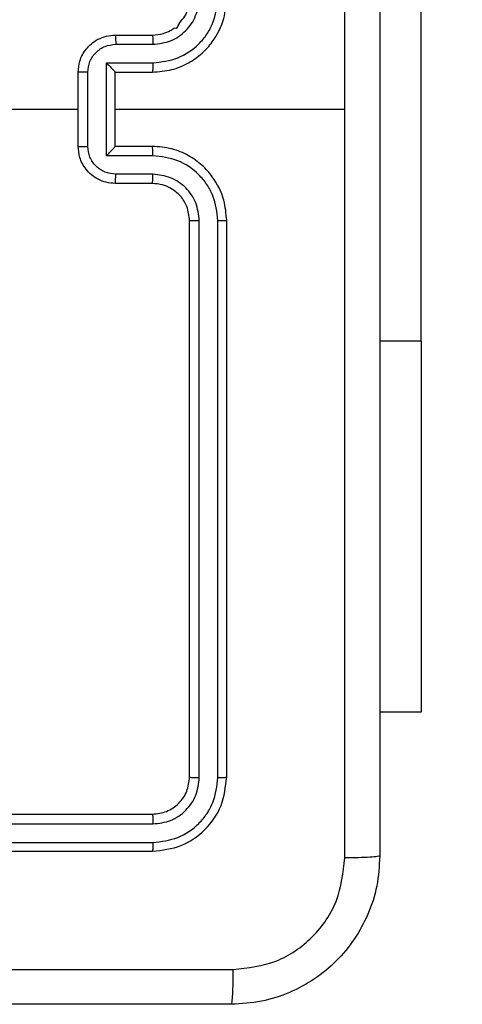
# Model space of a CAD drawing. Units: millimetres. Extents: x -462 to 589, y 246 to 693.
# Drawn here: x 213 to 215, y 396 to 402 of the extents above; entities that cross this region are included whole.
import ezdxf

# ---------------------------------------------------------------- set-up
doc = ezdxf.new("R2010")
doc.units = ezdxf.units.MM
doc.header["$LTSCALE"] = 25
doc.header["$PDSIZE"] = -1
doc.layers.add('VP-DIM', color=7, linetype='Continuous')
doc.layers.add('VP-EQ', color=7, linetype='Continuous', true_color=0x8a3492)
doc.dimstyles.get("Standard").update_dxf_attribs({"dimtxt": 14, "dimasz": 20, "dimexe": 20, "dimexo": 50, "dimgap": 20, "dimtad": 0, "dimdec": 0, "dimzin": 0, "dimdsep": 46, "dimtxsty": 'Standard', "dimcen": -0.09, "dimadec": 0, "dimazin": 0, "dimtfac": 1, "dimtdec": 4, "dimtofl": 0, "dimtmove": 0, "dimatfit": 3, "dimfxl": 70, "dimfxlon": 1, "dimtolj": 1, "dimtzin": 0, "dimarcsym": 0})

# ---------------------------------------------------------------- blocks, each defined once
blk = doc.blocks.new('_D_1')
at = {"layer": 'Defpoints', "color": 0}
for p in [(54.9931, 672.8717), (439.0931, 401.503), (54.9931, 396.2405)]:
    blk.add_point(p, dxfattribs=at)
at = {"layer": 'VP-DIM', "color": 0, "lineweight": -2}
for p, q in [((54.9931, 602.8717), (54.9931, 692.8717)), ((439.0931, 602.8717), (439.0931, 692.8717)), ((74.9931, 672.8717), (217.7801, 672.8717)), ((419.0931, 672.8717), (295.1134, 672.8717))]:
    blk.add_line(p, q, dxfattribs=at)
at = {"layer": 'VP-DIM', "color": 0}
for points in [[(74.9931, 676.2051), (74.9931, 669.5384), (54.9931, 672.8717)], [(419.0931, 669.5384), (419.0931, 676.2051), (439.0931, 672.8717)]]:
    blk.add_solid(points, dxfattribs=at)
at = {"layer": 'VP-DIM', "color": 0, "insert": (256.4467, 679.8717), "char_height": 14, "attachment_point": 2}
blk.add_mtext('\\A1;384', dxfattribs=at)
blk = doc.blocks.new('_D_3')
at = {"layer": 'Defpoints', "color": 0}
for p in [(289.0931, 631.8155), (204.9931, 399.8155), (289.0931, 399.8155)]:
    blk.add_point(p, dxfattribs=at)
at = {"layer": 'VP-DIM', "color": 0, "lineweight": -2}
for p, q in [((204.9931, 561.8155), (204.9931, 651.8155)), ((289.0931, 561.8155), (289.0931, 651.8155)), ((184.9931, 631.8155), (164.9931, 631.8155)), ((309.0931, 631.8155), (329.0931, 631.8155))]:
    blk.add_line(p, q, dxfattribs=at)
at = {"layer": 'VP-DIM', "color": 0}
for points in [[(184.9931, 628.4822), (184.9931, 635.1488), (204.9931, 631.8155)], [(309.0931, 635.1488), (309.0931, 628.4822), (289.0931, 631.8155)]]:
    blk.add_solid(points, dxfattribs=at)
at = {"layer": 'VP-DIM', "color": 0, "insert": (252.649, 638.8155), "char_height": 14, "attachment_point": 2}
blk.add_mtext('\\A1;84', dxfattribs=at)
blk = doc.blocks.new('wd1563')
at = {"color": 7, "linetype": 'Continuous', "lineweight": 25}
for p, q in [((-430.9091, 55.6545), (-433.9091, 55.6545)), ((-430.9095, 55.6071), (-433.9115, 55.6071)), ((-430.9095, 55.507), (-433.9115, 55.5071)), ((-430.9091, 55.4545), (-433.9091, 55.4545)), ((-434.2617, 55.2569), (-434.2617, 52.2549)), ((-434.1617, 55.2569), (-434.1616, 52.2549)), ((-434.3091, 55.2545), (-434.3091, 52.2545)), ((-434.1091, 55.2545), (-434.1091, 52.2545)), ((-435.3577, 54.9045), (-435.1341, 54.9045)), ((-435.3577, 52.9045), (-435.3577, 54.9045)), ((-435.3577, 52.9045), (-435.3577, 50.4045)), ((-433.9091, 52.0545), (-433.7091, 52.0545)), ((-433.9114, 52.0048), (-433.7113, 52.0048)), ((-433.9114, 51.9047), (-433.6613, 51.9047)), ((-433.6613, 51.9047), (-433.6613, 51.4044)), ((-433.9091, 51.8545), (-433.7091, 51.8545)), ((-433.7091, 51.8545), (-433.7091, 51.8546)), ((-433.7091, 51.8545), (-433.7091, 51.4545)), ((-433.5612, 51.8547), (-433.5612, 51.4544)), ((-433.5091, 51.8545), (-433.5091, 51.4545)), ((-433.7091, 51.6545), (-434.9463, 51.6545)), ((-431.9119, 51.6545), (-433.5091, 51.6545)), ((-433.7091, 51.4545), (-433.9091, 51.4545)), ((-433.7091, 51.4545), (-433.7091, 51.4545)), ((-433.6613, 51.4044), (-433.9114, 51.4044)), ((-433.7113, 51.3043), (-433.9114, 51.3043)), ((-433.7091, 51.2545), (-433.9091, 51.2545))]:
    blk.add_line(p, q, dxfattribs=at)
at = {"color": 8, "linetype": 'Continuous', "lineweight": 25}
blk.add_line((-435.3577, 52.9045), (-435.1341, 52.9045), dxfattribs=at)
at = {"color": 7, "linetype": 'Continuous', "lineweight": 25}
for points, knots in [([(-435.1341, 55.6795), (-435.1309, 55.7341), (-435.1245, 55.8417), (-435.0596, 56.0419), (-434.914, 56.2596), (-434.6963, 56.4051), (-434.4962, 56.4699), (-434.3886, 56.4763), (-434.3341, 56.4795)], [0, 0, 0, 0, 0.130545, 0.257573, 0.500017, 0.742663, 0.869632, 1, 1, 1, 1]), ([(-434.3341, 56.4795), (-434.3355, 56.4766), (-434.3382, 56.4708), (-434.3416, 56.4284), (-434.3441, 56.3667), (-434.3446, 56.3168), (-434.3448, 56.2918)], [0, 0, 0, 0, 0.249935, 0.499852, 0.749594, 1, 1, 1, 1]), ([(-434.3341, 56.4795), (-433.4402, 56.4795), (-431.6519, 56.4795), (-428.9663, 56.4795), (-427.1781, 56.4795), (-426.2841, 56.4795)], [0, 0, 0, 0, 0.333297, 0.6667, 1, 1, 1, 1]), ([(-434.3448, 56.2918), (-434.4236, 56.2828), (-434.5811, 56.2647), (-434.7802, 56.1257), (-434.9188, 55.9264), (-434.9372, 55.769), (-434.9464, 55.6902)], [0, 0, 0, 0, 0.249956, 0.500062, 0.749973, 1, 1, 1, 1]), ([(-426.2734, 56.2918), (-427.1699, 56.2918), (-428.9627, 56.2917), (-431.6555, 56.2917), (-433.4484, 56.2918), (-434.3448, 56.2918)], [0, 0, 0, 0, 0.333335, 0.666665, 1, 1, 1, 1]), ([(-435.1341, 55.6795), (-435.1313, 55.6809), (-435.1257, 55.6836), (-435.083, 55.687), (-435.0211, 55.6895), (-434.9713, 55.69), (-434.9464, 55.6902)], [0, 0, 0, 0, 0.250408, 0.50012, 0.750019, 1, 1, 1, 1]), ([(-434.9464, 55.6902), (-434.9464, 55.018), (-434.9463, 53.6735), (-434.9463, 52.3275), (-434.9463, 51.6545)], [0, 0, 0, 0, 0.500008, 1, 1, 1, 1]), ([(-435.1341, 47.6295), (-435.1341, 48.5235), (-435.1341, 50.3117), (-435.1341, 52.9973), (-435.1341, 54.7856), (-435.1341, 55.6795)], [0, 0, 0, 0, 0.333296, 0.666701, 1, 1, 1, 1]), ([(-433.9091, 55.6545), (-433.9616, 55.6485), (-434.0664, 55.6365), (-434.1986, 55.5439), (-434.2911, 55.4117), (-434.3031, 55.3069), (-434.3091, 55.2545)], [0, 0, 0, 0, 0.250161, 0.500139, 0.750043, 1, 1, 1, 1]), ([(-433.9115, 55.6071), (-433.9114, 55.6142), (-433.9113, 55.6282), (-433.9107, 55.6437), (-433.9099, 55.6528), (-433.9094, 55.654), (-433.9091, 55.6545)], [0, 0, 0, 0, 0.27978, 0.559144, 0.779419, 1, 1, 1, 1]), ([(-433.9115, 55.6071), (-433.9572, 55.6016), (-434.0485, 55.5905), (-434.1461, 55.5233), (-434.2044, 55.453), (-434.2487, 55.3718), (-434.2565, 55.3028), (-434.2617, 55.2569)], [0, 0, 0, 0, 0.249629, 0.499219, 0.623815, 0.749843, 1, 1, 1, 1]), ([(-433.9115, 55.5071), (-433.9443, 55.5034), (-433.9935, 55.4978), (-434.0516, 55.4661), (-434.1018, 55.4245), (-434.1498, 55.3548), (-434.1577, 55.2895), (-434.1617, 55.2569)], [0, 0, 0, 0, 0.250118, 0.376146, 0.500763, 0.750377, 1, 1, 1, 1]), ([(-433.9091, 55.4545), (-433.9095, 55.4556), (-433.9102, 55.4576), (-433.911, 55.4718), (-433.9114, 55.4891), (-433.9115, 55.5011), (-433.9115, 55.5071)], [0, 0, 0, 0, 0.279794, 0.55894, 0.779452, 1, 1, 1, 1]), ([(-433.9091, 55.4545), (-433.9353, 55.4515), (-433.9877, 55.4455), (-434.0539, 55.3992), (-434.1001, 55.3331), (-434.1061, 55.2807), (-434.1091, 55.2545)], [0, 0, 0, 0, 0.250177, 0.500126, 0.749992, 1, 1, 1, 1]), ([(-434.2617, 55.2569), (-434.2687, 55.2568), (-434.2828, 55.2567), (-434.2983, 55.2561), (-434.3074, 55.2553), (-434.3085, 55.2548), (-434.3091, 55.2545)], [0, 0, 0, 0, 0.279966, 0.559081, 0.779695, 1, 1, 1, 1]), ([(-434.1091, 55.2545), (-434.1102, 55.2549), (-434.1122, 55.2556), (-434.1264, 55.2564), (-434.1438, 55.2568), (-434.1557, 55.2569), (-434.1617, 55.2569)], [0, 0, 0, 0, 0.280044, 0.559274, 0.779665, 1, 1, 1, 1]), ([(-434.2617, 52.2549), (-434.268, 52.2549), (-434.2805, 52.2549), (-434.2962, 52.2548), (-434.307, 52.2547), (-434.3084, 52.2546), (-434.3091, 52.2545)], [0, 0, 0, 0, 0.250052, 0.49967, 0.749662, 1, 1, 1, 1]), ([(-434.3091, 52.2545), (-434.3061, 52.2174), (-434.2992, 52.1332), (-434.2469, 52.0308), (-434.1767, 51.9529), (-434.1029, 51.9007), (-434.0118, 51.8623), (-433.9442, 51.8572), (-433.9091, 51.8545)], [0, 0, 0, 0, 0.177155, 0.402388, 0.53365, 0.677009, 0.832462, 1, 1, 1, 1]), ([(-434.2617, 52.2549), (-434.2565, 52.209), (-434.2487, 52.1399), (-434.2042, 52.0587), (-434.146, 51.9884), (-434.0485, 51.9213), (-433.9571, 51.9102), (-433.9114, 51.9047)], [0, 0, 0, 0, 0.250109, 0.376397, 0.500739, 0.750365, 1, 1, 1, 1]), ([(-434.1616, 52.2549), (-434.1578, 52.2221), (-434.1502, 52.1566), (-434.0924, 52.0738), (-434.0095, 52.0167), (-433.9441, 52.0087), (-433.9114, 52.0048)], [0, 0, 0, 0, 0.2504173, 0.5001368, 0.7500626, 1, 1, 1, 1]), ([(-434.1091, 52.2545), (-434.1093, 52.2546), (-434.1097, 52.2546), (-434.1129, 52.2547), (-434.1178, 52.2547), (-434.1244, 52.2548), (-434.1325, 52.2549), (-434.1416, 52.2549), (-434.1515, 52.2549), (-434.1582, 52.2549), (-434.1616, 52.2549)], [0, 0, 0, 0, 0.125162, 0.250177, 0.375215, 0.499936, 0.624901, 0.749968, 0.875037, 1, 1, 1, 1]), ([(-434.1091, 52.2545), (-434.1063, 52.2289), (-434.1009, 52.1809), (-434.0619, 52.1198), (-434.0143, 52.0813), (-433.9615, 52.0587), (-433.9275, 52.056), (-433.9091, 52.0545)], [0, 0, 0, 0, 0.2444, 0.456903, 0.674681, 0.824035, 1, 1, 1, 1]), ([(-433.9091, 52.0545), (-433.9094, 52.0537), (-433.91, 52.0522), (-433.9108, 52.0408), (-433.9113, 52.0243), (-433.9114, 52.0113), (-433.9114, 52.0048)], [0, 0, 0, 0, 0.250137, 0.500046, 0.749797, 1, 1, 1, 1]), ([(-433.7091, 52.0545), (-433.7094, 52.0536), (-433.7101, 52.0516), (-433.7108, 52.0384), (-433.7112, 52.022), (-433.7113, 52.0105), (-433.7113, 52.0048)], [0, 0, 0, 0, 0.279985, 0.559195, 0.779511, 1, 1, 1, 1]), ([(-433.7091, 52.0545), (-433.6925, 52.0533), (-433.6604, 52.051), (-433.6164, 52.0336), (-433.5799, 52.0091), (-433.5436, 51.9714), (-433.5148, 51.919), (-433.5109, 51.8747), (-433.5091, 51.8545)], [0, 0, 0, 0, 0.158417, 0.307391, 0.446856, 0.576854, 0.807268, 1, 1, 1, 1]), ([(-433.7113, 52.0048), (-433.6917, 52.0024), (-433.6525, 51.9976), (-433.6027, 51.9633), (-433.5681, 51.9137), (-433.5635, 51.8743), (-433.5612, 51.8547)], [0, 0, 0, 0, 0.249986, 0.499851, 0.749552, 1, 1, 1, 1]), ([(-433.9114, 51.9047), (-433.9114, 51.8981), (-433.9113, 51.885), (-433.9108, 51.8684), (-433.91, 51.8569), (-433.9094, 51.8553), (-433.9091, 51.8545)], [0, 0, 0, 0, 0.25016, 0.499915, 0.749798, 1, 1, 1, 1]), ([(-433.6613, 51.9047), (-433.6668, 51.8992), (-433.6777, 51.8881), (-433.6909, 51.8746), (-433.6999, 51.8652), (-433.7051, 51.8595), (-433.7085, 51.8557), (-433.7089, 51.8549), (-433.7091, 51.8546)], [0, 0, 0, 0, 0.251507, 0.502674, 0.646675, 0.775714, 0.892699, 1, 1, 1, 1]), ([(-433.5091, 51.8545), (-433.5093, 51.8545), (-433.5097, 51.8546), (-433.5129, 51.8546), (-433.5177, 51.8546), (-433.5243, 51.8546), (-433.5323, 51.8546), (-433.5413, 51.8546), (-433.5511, 51.8547), (-433.5578, 51.8547), (-433.5612, 51.8547)], [0, 0, 0, 0, 0.125194, 0.250175, 0.375147, 0.499879, 0.624944, 0.749967, 0.874954, 1, 1, 1, 1]), ([(-434.9463, 51.6545), (-434.9463, 50.9816), (-434.9463, 49.6356), (-434.9464, 48.2911), (-434.9464, 47.6188)], [0, 0, 0, 0, 0.499992, 1, 1, 1, 1]), ([(-433.9091, 51.4545), (-433.9442, 51.4519), (-434.0118, 51.4467), (-434.1029, 51.4084), (-434.1767, 51.3561), (-434.2469, 51.2783), (-434.2992, 51.1759), (-434.3061, 51.0916), (-434.3091, 51.0545)], [0, 0, 0, 0, 0.167538, 0.322991, 0.466351, 0.597612, 0.822847, 1, 1, 1, 1]), ([(-433.9114, 51.4044), (-433.9114, 51.4109), (-433.9113, 51.424), (-433.9108, 51.4407), (-433.91, 51.4522), (-433.9094, 51.4537), (-433.9091, 51.4545)], [0, 0, 0, 0, 0.25016, 0.499908, 0.749796, 1, 1, 1, 1]), ([(-433.5612, 51.4544), (-433.5635, 51.4347), (-433.5681, 51.3954), (-433.6027, 51.3457), (-433.6525, 51.3115), (-433.6917, 51.3067), (-433.7113, 51.3043)], [0, 0, 0, 0, 0.250448, 0.500149, 0.750014, 1, 1, 1, 1]), ([(-433.5091, 51.4545), (-433.5109, 51.4343), (-433.5148, 51.39), (-433.5436, 51.3377), (-433.5799, 51.2999), (-433.6164, 51.2755), (-433.6604, 51.258), (-433.6925, 51.2557), (-433.7091, 51.2545)], [0, 0, 0, 0, 0.192732, 0.4231461, 0.5531437, 0.6926085, 0.8415827, 1, 1, 1, 1]), ([(-433.6613, 51.4044), (-433.6668, 51.4099), (-433.6778, 51.4209), (-433.6909, 51.4344), (-433.6999, 51.4439), (-433.7051, 51.4496), (-433.7084, 51.4533), (-433.7089, 51.4541), (-433.7091, 51.4545)], [0, 0, 0, 0, 0.251561, 0.502631, 0.646713, 0.775772, 0.89268, 1, 1, 1, 1]), ([(-433.5612, 51.4544), (-433.5578, 51.4544), (-433.5511, 51.4544), (-433.5413, 51.4544), (-433.5323, 51.4544), (-433.5243, 51.4544), (-433.5177, 51.4545), (-433.5129, 51.4545), (-433.5097, 51.4545), (-433.5093, 51.4545), (-433.5091, 51.4545)], [0, 0, 0, 0, 0.125046, 0.250033, 0.375056, 0.500121, 0.624853, 0.749825, 0.874806, 1, 1, 1, 1]), ([(-433.9114, 51.4044), (-433.9571, 51.3988), (-434.0485, 51.3878), (-434.146, 51.3207), (-434.2042, 51.2504), (-434.2487, 51.1692), (-434.2565, 51.1001), (-434.2617, 51.0541)], [0, 0, 0, 0, 0.249638, 0.499229, 0.623569, 0.749887, 1, 1, 1, 1]), ([(-433.9114, 51.3043), (-433.9442, 51.3005), (-434.0097, 51.2929), (-434.0924, 51.2352), (-434.1496, 51.1523), (-434.1576, 51.0868), (-434.1616, 51.0541)], [0, 0, 0, 0, 0.250504, 0.500157, 0.750104, 1, 1, 1, 1]), ([(-433.9091, 51.2545), (-433.9094, 51.2553), (-433.91, 51.2569), (-433.9108, 51.2682), (-433.9113, 51.2848), (-433.9114, 51.2978), (-433.9114, 51.3043)], [0, 0, 0, 0, 0.250141, 0.500052, 0.749804, 1, 1, 1, 1]), ([(-433.7091, 51.2545), (-433.7094, 51.2555), (-433.7101, 51.2574), (-433.7108, 51.2706), (-433.7112, 51.2871), (-433.7113, 51.2986), (-433.7113, 51.3043)], [0, 0, 0, 0, 0.279987, 0.559196, 0.779511, 1, 1, 1, 1]), ([(-433.9091, 51.2545), (-433.9288, 51.2529), (-433.9621, 51.2501), (-434, 51.2337), (-434.0189, 51.2218), (-434.0257, 51.217), (-434.0264, 51.2165), (-434.0266, 51.2164), (-434.0267, 51.2163), (-434.0267, 51.2163), (-434.0267, 51.2163), (-434.0436, 51.2214), (-434.051, 51.1863), (-434.0801, 51.1642), (-434.1022, 51.1156), (-434.1064, 51.0786), (-434.1091, 51.0545)], [0, 0, 0, 0, 0.187289, 0.318156, 0.392443, 0.3977, 0.400034, 0.400313, 0.400422, 0.400499, 0.400504, 0.40058, 0.510654, 0.642555, 0.76826, 1, 1, 1, 1])]:
    blk.add_open_spline(points, degree=3, knots=knots, dxfattribs=at)
blk = doc.blocks.new('wd1563 2d')
at = {"layer": 'VP-EQ', "color": 0, "rotation": 180}
blk.add_blockref('wd1563', (-220.266, 452.72), dxfattribs=at)

msp = doc.modelspace()

# ---------------------------------------------------------------- block references
at = {"layer": 'VP-EQ', "color": 0}
msp.add_blockref('wd1563 2d', (0, 0), dxfattribs=at)

# ---------------------------------------------------------------- dimensions: what is measured, and where the dimension line sits
at = {"layer": 'VP-DIM', "color": 0}
for base, p1, p2, picture, middle in [((54.9931, 672.8717), (439.0931, 401.503), (54.9931, 396.2405), '_D_1', (256.4467, 672.8717)), ((289.0931, 631.8155), (204.9931, 399.8155), (289.0931, 399.8155), '_D_3', (252.649, 631.8155))]:
    dim = msp.add_linear_dim(base=base, p1=p1, p2=p2, dimstyle='Standard', dxfattribs=at)
    dim.commit()
    dim.dimension.update_dxf_attribs({"geometry": picture, "text_midpoint": middle, "dimtype": 160})

doc.saveas('drawing.dxf')
